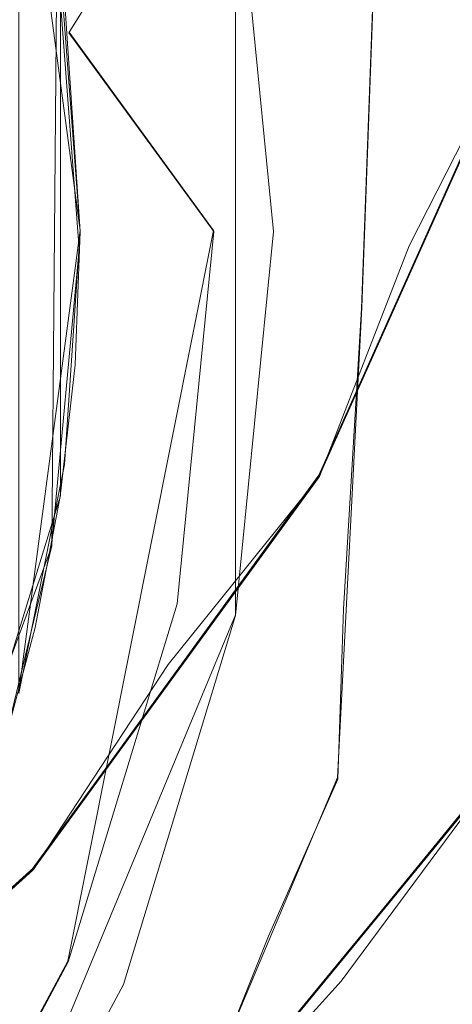
# Model space of a CAD drawing. Extents: x -86 to 85, y -167 to 43.
# Drawn here: x 14 to 18, y -9 to -1 of the extents above; entities that cross this region are included whole.
import ezdxf

# ---------------------------------------------------------------- set-up
doc = ezdxf.new("R2010")
doc.units = 0
doc.header["$LTSCALE"] = 500
doc.header["$MEASUREMENT"] = 0
doc.layers.add('DWXOUTLINES', color=7, linetype='Continuous')
doc.layers.add('FERRO_CHROM', color=7, linetype='Continuous')

msp = doc.modelspace()

# ---------------------------------------------------------------- linework, layer by layer
at = {"layer": 'DWXOUTLINES', "color": 0, "lineweight": 0}
for p, q in [((14, 1.27, 60.5), (14.5, -2.49, 60.5)), ((15.77, -5.63, 69.67), (15.77, 0.64, 69.67)), ((14.41, -0.87, 65.8), (15.29, 0.54, 66.33)), ((14.31, -0.17, 50), (14.27, -5.07, 50)), ((14.34, -4.66, 50), (14.34, -0.33, 50)), ((16.8, -3.12, 44.19), (16.89, -0.67, 44.02)), ((14.41, -0.87, 65.8), (15.59, -2.49, 66.33)), ((18.07, -0.86, 0.2), (16.45, -4.49, 0.2)), ((18.06, -0.89, 2), (16.45, -4.5, 2)), ((14, -6.26, 60.5), (14.5, -2.49, 60.5)), ((14.4, -8.46, 66.33), (15.59, -2.49, 66.33)), ((16.6, -6.96, 43.14), (16.8, -3.12, 44.19)), ((16.45, -4.5, 2), (14.11, -7.71, 2)), ((14.12, -7.7, 0.2), (16.45, -4.49, 0.2)), ((14.34, -4.66, 50), (13.06, -8.8, 50)), ((14.27, -5.07, 50), (12.53, -9.78, 50)), ((15.77, -5.63, 69.67), (13.37, -11.42, 69.67)), ((15.21, -10.19, 2), (17.89, -6.91, 2)), ((17.88, -6.93, 0.2), (15.2, -10.19, 0.2)), ((16.6, -6.96, 43.14), (15.57, -9.41, 42.48)), ((11.16, -10.37, 2), (14.11, -7.71, 2)), ((11.17, -10.36, 0.2), (14.12, -7.7, 0.2)), ((14.12, -7.7, 0.2), (14.11, -7.71, 2)), ((12.96, -11.15, 66.33), (14.4, -8.46, 66.33))]:
    msp.add_line(p, q, dxfattribs=at)
at = {"layer": 'FERRO_CHROM', "lineweight": 0}
for points, invisible_edges in [([(14.4998, -2.5, 65.7992), (-3.2414, 11.6328, 65.7992), (9.0323, 8.8426, 65.7992), (14.4998, -2.5, 65.7992)], 15), ([(-3.1978, -16.6427, 65.7992), (-3.2414, 11.6328, 65.7992), (14.4998, -2.5, 65.7992), (-3.1978, -16.6427, 65.7992)], 15), ([(14.4998, -2.5, 65.7992), (9.0323, 8.8426, 65.7992), (13.0625, 3.7933, 65.7992), (14.4998, -2.5, 65.7992)], 15), ([(14.4998, -2.5, 65.7992), (13.0625, 3.7933, 65.7992), (14.1368, 0.7229, 65.7992), (14.4998, -2.5, 65.7992)], 15), ([(-18.6926, 2.9979, 0), (18.7008, 3.0754, 0), (17.8916, -0.7725, 0), (-17.8716, -0.8341, 0)], 15), ([(17.3229, -0.2413, 163.2697), (17.1058, -1.7356, 160.6853), (16.5493, 1.5762, 160.3295), (16.553, 2.9504, 162.7061)], 15), ([(16.4183, -0.0525, 169.8378), (17.2021, -1.4913, 167.3493), (17.023, 1.2494, 165.848), (16.2149, 2.692, 168.3431)], 15), ([(13.8842, -0.7636, 174.8077), (15.3248, -1.9648, 172.7302), (15.1579, 1.2988, 172.175), (13.4575, 2.5234, 174.293)], 15), ([(13.4531, 1.0474, 153.6831), (14.5278, 2.261, 155.7821), (15.1976, -1.0778, 155.7392), (13.8867, -2.2851, 153.651)], 15), ([(14.5278, 2.261, 155.7821), (16.0933, 0.2212, 157.9858), (15.1976, -1.0778, 155.7392), (14.5278, 2.261, 155.7821)], 15), ([(17.1058, -1.7356, 160.6853), (16.378, -3.1889, 158.1717), (16.0933, 0.2212, 157.9858), (16.5493, 1.5762, 160.3295)], 15), ([(16.9501, 1.5087, 43.2509), (16.8874, -0.6846, 44.0195), (17.7917, -0.8993, 43.1921), (17.6874, 1.3518, 42.6804)], 14), ([(16.4183, -0.0525, 169.8378), (15.1579, 1.2988, 172.175), (15.3248, -1.9648, 172.7302), (16.3545, -3.2675, 170.4771)], 15), ([(13.9998, -6.2748, 60.4992), (14.3743, -0.596, 60.4992), (13.9998, 1.2749, 60.4992), (13.9998, -6.2748, 60.4992)], 11), ([(17.2021, -1.4913, 167.3493), (17.4866, -2.9758, 164.7818), (17.3229, -0.2413, 163.2697), (17.023, 1.2494, 165.848)], 15), ([(14.1368, 0.7229, 65.7992), (15.2914, 0.5417, 66.33), (14.4086, -0.8763, 65.7992), (14.1368, 0.7229, 65.7992)], 15), ([(14.4998, -2.5, 65.7992), (14.1368, 0.7229, 65.7992), (14.4086, -0.8763, 65.7992), (14.4998, -2.5, 65.7992)], 15), ([(16.3114, -2.5, 67.3138), (16.2443, -2.5, 67.1639), (15.2914, 0.5417, 66.33), (15.998, 0.6822, 67.3138)], 15), ([(15.7693, 0.6367, 69.6691), (16.0782, -2.5, 69.6691), (16.1658, -2.5, 69.5272), (16.1707, 0.7166, 68.5204)], 14), ([(16.4875, -2.5, 68.5204), (16.4998, -2.5, 68.2713), (15.998, 0.6822, 67.3138), (16.1707, 0.7166, 68.5204)], 15), ([(16.3114, -2.5, 67.3138), (15.998, 0.6822, 67.3138), (16.4998, -2.5, 68.2713), (16.3114, -2.5, 67.3138)], 15), ([(16.4875, -2.5, 68.5204), (16.1707, 0.7166, 68.5204), (16.1658, -2.5, 69.5272), (16.4875, -2.5, 68.5204)], 15), ([(13.9118, -0.9325, 70.7991), (14.8872, 0.4613, 70.4925), (13.6488, 0.6153, 70.7991), (13.9118, -0.9325, 70.7991)], 15), ([(14.9998, -2.4998, 109.7912), (14.3937, 0.5596, 106.3332), (14.672, 0.6188, 109.7916), (14.9998, -2.4998, 109.7912)], 15), ([(14.7176, -2.4998, 113.2502), (14.672, 0.6188, 109.7916), (14.396, 0.5601, 113.2503), (14.7176, -2.4998, 113.2502)], 15), ([(14.7176, -2.4998, 113.2502), (14.7285, -2.4998, 113.1833), (14.672, 0.6188, 109.7916), (14.7176, -2.4998, 113.2502)], 15), ([(14.672, 0.6188, 109.7916), (14.7285, -2.4998, 113.1833), (14.9998, -2.4998, 109.7912), (14.672, 0.6188, 109.7916)], 15), ([(14.8872, 0.4613, 70.4925), (15.1788, -2.5, 70.4925), (15.2519, -2.5, 70.4512), (15.7693, 0.6367, 69.6691)], 15), ([(16.0782, -2.5, 69.6691), (15.7693, 0.6367, 69.6691), (15.2519, -2.5, 70.4512), (16.0782, -2.5, 69.6691)], 15), ([(14.7153, -2.4998, 106.3331), (13.5686, 0.3843, 102.9672), (14.3937, 0.5596, 106.3332), (14.7153, -2.4998, 106.3331)], 15), ([(13.8762, -2.4998, 116.6168), (14.396, 0.5601, 113.2503), (13.573, 0.3852, 116.6168), (13.8762, -2.4998, 116.6168)], 15), ([(13.8762, -2.4998, 116.6168), (13.8888, -2.4998, 116.5798), (14.396, 0.5601, 113.2503), (13.8762, -2.4998, 116.6168)], 15), ([(14.396, 0.5601, 113.2503), (13.8888, -2.4998, 116.5798), (14.7176, -2.4998, 113.2502), (14.396, 0.5601, 113.2503)], 15), ([(14.3937, 0.5596, 106.3332), (14.9997, -2.4998, 109.7218), (14.7153, -2.4998, 106.3331), (14.3937, 0.5596, 106.3332)], 15), ([(14.9998, -2.4998, 109.7912), (14.9997, -2.4998, 109.7218), (14.3937, 0.5596, 106.3332), (14.9998, -2.4998, 109.7912)], 15), ([(15.2914, 0.5417, 66.33), (16.2443, -2.5, 67.1639), (15.591, -2.5, 66.33), (14.4086, -0.8763, 65.7992)], 3), ([(13.9998, -2.5, 70.7991), (14.8872, 0.4613, 70.4925), (13.9118, -0.9325, 70.7991), (13.9998, -2.5, 70.7991)], 15), ([(15.1788, -2.5, 70.4925), (14.8872, 0.4613, 70.4925), (13.9998, -2.5, 70.7991), (15.1788, -2.5, 70.4925)], 15), ([(14.7153, -2.4998, 106.3331), (14.7092, -2.4998, 106.2961), (13.5686, 0.3843, 102.9672), (14.7153, -2.4998, 106.3331)], 15), ([(13.5686, 0.3843, 102.9672), (14.7092, -2.4998, 106.2961), (13.8718, -2.4998, 102.9672), (13.5686, 0.3843, 102.9672)], 15), ([(16.0933, 0.2212, 157.9858), (16.378, -3.1889, 158.1717), (15.1976, -1.0778, 155.7392), (16.0933, 0.2212, 157.9858)], 15), ([(16.3545, -3.2675, 170.4771), (16.9456, -4.6369, 168.1086), (17.2021, -1.4913, 167.3493), (16.4183, -0.0525, 169.8378)], 15), ([(14.935, -2.7729, 48.1234), (14.7865, -0.313, 48.0278), (14.307, -0.1834, 49.9994), (14.4929, -2.6419, 49.9994)], 11), ([(17.4866, -2.9758, 164.7818), (17.2635, -4.463, 162.2097), (17.1058, -1.7356, 160.6853), (17.3229, -0.2413, 163.2697)], 15), ([(14.7865, -0.313, 48.0278), (15.0775, -1.1387, 47.2637), (14.975, -0.2677, 47.212), (14.7865, -0.313, 48.0278)], 15), ([(14.935, -2.7729, 48.1234), (15.0775, -1.1387, 47.2637), (14.7865, -0.313, 48.0278), (14.935, -2.7729, 48.1234)], 15), ([(15.0775, -1.1387, 47.2637), (15.5904, -2.8498, 46.1705), (14.975, -0.2677, 47.212), (15.0775, -1.1387, 47.2637)], 15), ([(14.975, -0.2677, 47.212), (15.5904, -2.8498, 46.1705), (15.4562, -0.3629, 46.0691), (14.975, -0.2677, 47.212)], 15), ([(14.4998, -2.5, 60.4992), (14.4998, -2.5, 49.9994), (14.3378, -0.339, 49.9994), (14.3743, -0.596, 60.4992)], 5), ([(15.5904, -2.8498, 46.1705), (16.1368, -2.9727, 45.139), (16.1086, -0.5046, 44.9961), (15.4562, -0.3629, 46.0691)], 15), ([(16.7984, -3.1272, 44.1913), (16.8874, -0.6846, 44.0195), (16.1086, -0.5046, 44.9961), (16.1368, -2.9727, 45.139)], 15), ([(14.4998, -2.5, 60.4992), (14.3743, -0.596, 60.4992), (13.9998, -6.2748, 60.4992), (14.4998, -2.5, 60.4992)], 15), ([(17.5898, -3.3128, 43.3827), (17.7917, -0.8993, 43.1921), (16.8874, -0.6846, 44.0195), (16.7984, -3.1272, 44.1913)], 11), ([(17.1874, -2.6168, 0), (-17.8716, -0.8341, 0), (17.8916, -0.7725, 0), (17.1874, -2.6168, 0)], 15), ([(12.7569, -3.3785, 176.245), (14.2606, -4.5417, 174.2331), (15.3248, -1.9648, 172.7302), (13.8842, -0.7636, 174.8077)], 15), ([(18.0698, -0.8713, 0.2), (17.1874, -2.6168, 0), (17.8916, -0.7725, 0), (18.0698, -0.8713, 0.2)], 15), ([(-17.8716, -0.8341, 0), (17.1874, -2.6168, 0), (16.294, -4.377, 0), (-16.274, -4.4118, 0)], 15), ([(14.4998, -2.5, 65.7992), (14.4086, -0.8763, 65.7992), (15.5295, -2.5, 66.2803), (14.4998, -2.5, 65.7992)], 15), ([(15.5295, -2.5, 66.2803), (14.4086, -0.8763, 65.7992), (15.591, -2.5, 66.33), (15.5295, -2.5, 66.2803)], 15), ([(18.0617, -0.8964, 2), (16.447, -4.512, 2), (16.4543, -4.4999, 0.2), (18.0698, -0.8713, 0.2)], 15), ([(16.4543, -4.4999, 0.2), (17.1874, -2.6168, 0), (18.0698, -0.8713, 0.2), (16.4543, -4.4999, 0.2)], 12), ([(16.447, -4.512, 2), (18.0617, -0.8964, 2), (19.8816, -3.1822, 2), (18.9812, -5.097, 2)], 14), ([(16.378, -3.1889, 158.1717), (15.1613, -4.5578, 155.8042), (13.8867, -2.2851, 153.651), (15.1976, -1.0778, 155.7392)], 15), ([(14.935, -2.7729, 48.1234), (15.1609, -2.4495, 47.2638), (15.0775, -1.1387, 47.2637), (14.935, -2.7729, 48.1234)], 15), ([(15.1609, -2.4495, 47.2638), (15.5904, -2.8498, 46.1705), (15.0775, -1.1387, 47.2637), (15.1609, -2.4495, 47.2638)], 15), ([(16.9456, -4.6369, 168.1086), (17.0823, -6.0362, 165.6884), (17.4866, -2.9758, 164.7818), (17.2021, -1.4913, 167.3493)], 15), ([(17.2635, -4.463, 162.2097), (16.5392, -5.9096, 159.7077), (16.378, -3.1889, 158.1717), (17.1058, -1.7356, 160.6853)], 15), ([(15.3454, -5.8164, 172.0285), (16.3545, -3.2675, 170.4771), (15.3248, -1.9648, 172.7302), (14.2606, -4.5417, 174.2331)], 15), ([(13.492, -5.8014, 153.6532), (12.2163, -3.3704, 151.798), (13.8867, -2.2851, 153.651), (15.1613, -4.5578, 155.8042)], 15), ([(14.935, -2.7729, 48.1234), (15.1666, -2.7623, 47.2555), (15.1609, -2.4495, 47.2638), (14.935, -2.7729, 48.1234)], 15), ([(15.1666, -2.7623, 47.2555), (15.5904, -2.8498, 46.1705), (15.1609, -2.4495, 47.2638), (15.1666, -2.7623, 47.2555)], 15), ([(-3.1978, -16.6427, 65.7992), (14.4998, -2.5, 65.7992), (9.0372, -13.8386, 65.7992), (-3.1978, -16.6427, 65.7992)], 15), ([(9.0372, -13.8386, 65.7992), (14.4998, -2.5, 65.7992), (13.0531, -8.8126, 65.7992), (9.0372, -13.8386, 65.7992)], 15), ([(13.0531, -8.8126, 65.7992), (14.4998, -2.5, 65.7992), (14.1328, -5.7404, 65.7992), (13.0531, -8.8126, 65.7992)], 15), ([(13.5686, -5.3842, 102.9672), (13.8718, -2.4998, 102.9672), (14.7092, -2.4998, 106.2961), (14.3937, -5.5596, 106.3332)], 15), ([(14.396, -5.56, 113.2503), (14.7176, -2.4998, 113.2502), (13.8888, -2.4998, 116.5798), (13.573, -5.3851, 116.6168)], 15), ([(13.9118, -4.0674, 70.7991), (15.1788, -2.5, 70.4925), (13.9998, -2.5, 70.7991), (13.9118, -4.0674, 70.7991)], 15), ([(14.8872, -5.4612, 70.4925), (15.1788, -2.5, 70.4925), (13.9118, -4.0674, 70.7991), (14.8872, -5.4612, 70.4925)], 15), ([(13.9998, -6.2748, 60.4992), (14.3742, -4.4039, 60.4992), (14.4998, -2.5, 60.4992), (13.9998, -6.2748, 60.4992)], 12), ([(14.1328, -5.7404, 65.7992), (14.4998, -2.5, 65.7992), (14.4072, -4.1344, 65.7992), (14.1328, -5.7404, 65.7992)], 15), ([(14.3742, -4.4039, 60.4992), (14.4589, -3.5878, 49.9994), (14.4998, -2.5, 49.9994), (14.4998, -2.5, 60.4992)], 13), ([(14.7153, -2.4998, 106.3331), (14.3937, -5.5596, 106.3332), (14.7092, -2.4998, 106.2961), (14.7153, -2.4998, 106.3331)], 15), ([(14.3937, -5.5596, 106.3332), (14.7153, -2.4998, 106.3331), (14.9997, -2.4998, 109.7218), (14.672, -5.6187, 109.7916)], 15), ([(14.7176, -2.4998, 113.2502), (14.396, -5.56, 113.2503), (14.7285, -2.4998, 113.1833), (14.7176, -2.4998, 113.2502)], 15), ([(14.672, -5.6187, 109.7916), (14.9998, -2.4998, 109.7912), (14.7285, -2.4998, 113.1833), (14.396, -5.56, 113.2503)], 15), ([(15.2914, -5.5416, 66.33), (14.4072, -4.1344, 65.7992), (14.4998, -2.5, 65.7992), (15.2914, -5.5416, 66.33)], 15), ([(15.2914, -5.5416, 66.33), (14.4998, -2.5, 65.7992), (15.5295, -2.5, 66.2803), (15.2914, -5.5416, 66.33)], 15), ([(14.9998, -2.4998, 109.7912), (14.672, -5.6187, 109.7916), (14.9997, -2.4998, 109.7218), (14.9998, -2.4998, 109.7912)], 15), ([(14.8872, -5.4612, 70.4925), (15.2519, -2.5, 70.4512), (15.1788, -2.5, 70.4925), (14.8872, -5.4612, 70.4925)], 15), ([(15.2519, -2.5, 70.4512), (14.8872, -5.4612, 70.4925), (15.7693, -5.6367, 69.6691), (16.0782, -2.5, 69.6691)], 15), ([(15.998, -5.6822, 67.3138), (15.2914, -5.5416, 66.33), (15.591, -2.5, 66.33), (16.2443, -2.5, 67.1639)], 13), ([(15.2914, -5.5416, 66.33), (15.5295, -2.5, 66.2803), (15.591, -2.5, 66.33), (15.2914, -5.5416, 66.33)], 15), ([(15.7693, -5.6367, 69.6691), (16.1658, -2.5, 69.5272), (16.0782, -2.5, 69.6691), (15.7693, -5.6367, 69.6691)], 11), ([(16.1658, -2.5, 69.5272), (15.7693, -5.6367, 69.6691), (16.1707, -5.7165, 68.5204), (16.4875, -2.5, 68.5204)], 15), ([(16.4998, -2.5, 68.2713), (16.1707, -5.7165, 68.5204), (15.998, -5.6822, 67.3138), (16.3114, -2.5, 67.3138)], 15), ([(15.998, -5.6822, 67.3138), (16.2443, -2.5, 67.1639), (16.3114, -2.5, 67.3138), (15.998, -5.6822, 67.3138)], 15), ([(16.1707, -5.7165, 68.5204), (16.4998, -2.5, 68.2713), (16.4875, -2.5, 68.5204), (16.1707, -5.7165, 68.5204)], 15), ([(14.2683, -5.0794, 49.9994), (14.4818, -5.1229, 49.0944), (14.935, -2.7729, 48.1234), (14.4929, -2.6419, 49.9994)], 7), ([(16.4543, -4.4999, 0.2), (16.294, -4.377, 0), (17.1874, -2.6168, 0), (16.4543, -4.4999, 0.2)], 15), ([(15.1363, -3.8505, 47.218), (14.935, -2.7729, 48.1234), (14.4818, -5.1229, 49.0944), (14.6974, -5.1687, 48.1909)], 15), ([(14.935, -2.7729, 48.1234), (15.1363, -3.8505, 47.218), (15.1666, -2.7623, 47.2555), (14.935, -2.7729, 48.1234)], 15), ([(15.1363, -3.8505, 47.218), (15.2986, -5.2968, 46.1886), (15.1666, -2.7623, 47.2555), (15.1363, -3.8505, 47.218)], 15), ([(15.1666, -2.7623, 47.2555), (15.2986, -5.2968, 46.1886), (15.5904, -2.8498, 46.1705), (15.1666, -2.7623, 47.2555)], 15), ([(15.2986, -5.2968, 46.1886), (15.6894, -5.3797, 45.2701), (16.1368, -2.9727, 45.139), (15.5904, -2.8498, 46.1705)], 15), ([(15.6894, -5.3797, 45.2701), (16.138, -5.4752, 44.4467), (16.7984, -3.1272, 44.1913), (16.1368, -2.9727, 45.139)], 15), ([(17.0823, -6.0362, 165.6884), (16.7608, -7.4279, 163.2814), (17.2635, -4.463, 162.2097), (17.4866, -2.9758, 164.7818)], 15), ([(16.7984, -3.1272, 44.1913), (16.138, -5.4752, 44.4467), (16.6493, -5.5839, 43.7355), (16.7984, -3.1272, 44.1913)], 11), ([(17.5898, -3.3128, 43.3827), (16.7984, -3.1272, 44.1913), (16.6493, -5.5839, 43.7355), (17.2307, -5.7071, 43.1581)], 15), ([(15.3349, -7.2736, 157.3484), (15.1613, -4.5578, 155.8042), (16.378, -3.1889, 158.1717), (16.5392, -5.9096, 159.7077)], 15), ([(15.3454, -5.8164, 172.0285), (15.9794, -7.165, 169.6959), (16.9456, -4.6369, 168.1086), (16.3545, -3.2675, 170.4771)], 15), ([(12.0171, -6.5012, 176.3735), (13.2943, -7.6017, 174.4702), (14.2606, -4.5417, 174.2331), (12.7569, -3.3785, 176.245)], 15), ([(17.8764, -5.8438, 42.749), (18.5337, -3.53, 42.8116), (17.5898, -3.3128, 43.3827), (17.2307, -5.7071, 43.1581)], 15), ([(14.4589, -3.5878, 49.9994), (14.3742, -4.4039, 60.4992), (14.3372, -4.6655, 49.9994), (14.4589, -3.5878, 49.9994)], 11), ([(14.6974, -5.1687, 48.1909), (14.8208, -5.1949, 47.697), (15.1363, -3.8505, 47.218), (14.6974, -5.1687, 48.1909)], 15), ([(15.1363, -3.8505, 47.218), (14.8208, -5.1949, 47.697), (14.963, -5.2251, 47.1893), (15.1363, -3.8505, 47.218)], 15), ([(14.963, -5.2251, 47.1893), (15.2986, -5.2968, 46.1886), (15.1363, -3.8505, 47.218), (14.963, -5.2251, 47.1893)], 15), ([(13.6488, -5.6152, 70.7991), (14.8872, -5.4612, 70.4925), (13.9118, -4.0674, 70.7991), (13.6488, -5.6152, 70.7991)], 15), ([(15.2914, -5.5416, 66.33), (14.1328, -5.7404, 65.7992), (14.4072, -4.1344, 65.7992), (15.2914, -5.5416, 66.33)], 15), ([(15.2181, -6.0382, 0), (-16.274, -4.4118, 0), (16.294, -4.377, 0), (15.2181, -6.0382, 0)], 15), ([(-16.274, -4.4118, 0), (15.2181, -6.0382, 0), (13.9713, -7.5787, 0), (-13.9639, -7.587, 0)], 15), ([(14.1341, -5.7354, 49.9994), (14.3372, -4.6655, 49.9994), (14.3742, -4.4039, 60.4992), (13.9998, -6.2748, 60.4992)], 14), ([(16.4543, -4.4999, 0.2), (15.2181, -6.0382, 0), (16.294, -4.377, 0), (16.4543, -4.4999, 0.2)], 15), ([(16.447, -4.512, 2), (14.1124, -7.7209, 2), (14.1196, -7.7134, 0.2), (16.4543, -4.4999, 0.2)], 13), ([(14.1196, -7.7134, 0.2), (15.2181, -6.0382, 0), (16.4543, -4.4999, 0.2), (14.1196, -7.7134, 0.2)], 12), ([(16.7608, -7.4279, 163.2814), (15.9898, -8.7747, 160.952), (16.5392, -5.9096, 159.7077), (17.2635, -4.463, 162.2097)], 15), ([(15.3454, -5.8164, 172.0285), (14.2606, -4.5417, 174.2331), (13.2943, -7.6017, 174.4702), (14.1733, -8.7959, 172.4048)], 15), ([(15.3349, -7.2736, 157.3484), (13.6854, -8.5156, 155.2004), (13.492, -5.8014, 153.6532), (15.1613, -4.5578, 155.8042)], 15), ([(14.1124, -7.7209, 2), (16.447, -4.512, 2), (17.8932, -6.9191, 2), (16.6321, -8.6235, 2)], 10), ([(17.8932, -6.9191, 2), (16.447, -4.512, 2), (18.9812, -5.097, 2), (17.8932, -6.9191, 2)], 15), ([(15.9794, -7.165, 169.6959), (16.1439, -8.5481, 167.3039), (17.0823, -6.0362, 165.6884), (16.9456, -4.6369, 168.1086)], 15), ([(13.8722, -6.7185, 49.9994), (14.4818, -5.1229, 49.0944), (14.2683, -5.0794, 49.9994), (13.8722, -6.7185, 49.9994)], 11), ([(13.8722, -6.7185, 49.9994), (14.6974, -5.1687, 48.1909), (14.4818, -5.1229, 49.0944), (13.8722, -6.7185, 49.9994)], 15), ([(13.8722, -6.7185, 49.9994), (14.566, -5.8164, 48.1963), (14.6974, -5.1687, 48.1909), (13.8722, -6.7185, 49.9994)], 15), ([(14.566, -5.8164, 48.1963), (14.1504, -7.9302, 47.2702), (14.6974, -5.1687, 48.1909), (14.566, -5.8164, 48.1963)], 15), ([(14.6974, -5.1687, 48.1909), (14.1504, -7.9302, 47.2702), (14.8208, -5.1949, 47.697), (14.6974, -5.1687, 48.1909)], 15), ([(14.963, -5.2251, 47.1893), (14.8208, -5.1949, 47.697), (14.1504, -7.9302, 47.2702), (14.3891, -7.8038, 46.5501)], 15), ([(14.6434, -7.662, 45.9011), (15.2986, -5.2968, 46.1886), (14.963, -5.2251, 47.1893), (14.3891, -7.8038, 46.5501)], 15), ([(15.0721, -7.4441, 45.0203), (15.6894, -5.3797, 45.2701), (15.2986, -5.2968, 46.1886), (14.6434, -7.662, 45.9011)], 15), ([(13.5686, -5.3842, 102.9672), (14.3937, -5.5596, 106.3332), (13.4431, -8.4853, 106.3332), (12.6725, -8.1422, 102.9672)], 15), ([(14.396, -5.56, 113.2503), (13.573, -5.3851, 116.6168), (12.6765, -8.144, 116.6168), (13.4452, -8.4862, 113.2503)], 15), ([(16.138, -5.4752, 44.4467), (15.6894, -5.3797, 45.2701), (15.0721, -7.4441, 45.0203), (15.5475, -7.2485, 44.2679)], 15), ([(13.2142, -7.1238, 70.7991), (14.0234, -8.3086, 70.4925), (14.8872, -5.4612, 70.4925), (13.6488, -5.6152, 70.7991)], 15), ([(14.8872, -5.4612, 70.4925), (14.0234, -8.3086, 70.4925), (14.8543, -8.6528, 69.6691), (15.7693, -5.6367, 69.6691)], 15), ([(13.6794, -7.3082, 65.7992), (14.1328, -5.7404, 65.7992), (15.2914, -5.5416, 66.33), (14.4042, -8.4664, 66.33)], 11), ([(15.998, -5.6822, 67.3138), (15.0698, -8.7421, 67.3138), (14.4042, -8.4664, 66.33), (15.2914, -5.5416, 66.33)], 15), ([(16.0612, -7.0899, 43.643), (16.6493, -5.5839, 43.7355), (16.138, -5.4752, 44.4467), (15.5475, -7.2485, 44.2679)], 15), ([(14.3937, -5.5596, 106.3332), (14.672, -5.6187, 109.7916), (13.703, -8.601, 109.7916), (13.4431, -8.4853, 106.3332)], 15), ([(14.672, -5.6187, 109.7916), (14.396, -5.56, 113.2503), (13.4452, -8.4862, 113.2503), (13.703, -8.601, 109.7916)], 15), ([(16.0612, -7.0899, 43.643), (16.6038, -6.9745, 43.1447), (16.6493, -5.5839, 43.7355), (16.0612, -7.0899, 43.643)], 13), ([(17.1648, -6.9026, 42.7713), (17.2307, -5.7071, 43.1581), (16.6493, -5.5839, 43.7355), (16.6038, -6.9745, 43.1447)], 15), ([(15.7693, -5.6367, 69.6691), (14.8543, -8.6528, 69.6691), (15.2324, -8.8094, 68.5204), (16.1707, -5.7165, 68.5204)], 14), ([(16.1707, -5.7165, 68.5204), (15.2324, -8.8094, 68.5204), (15.0698, -8.7421, 67.3138), (15.998, -5.6822, 67.3138)], 15), ([(17.7572, -6.8723, 42.5135), (17.8764, -5.8438, 42.749), (17.2307, -5.7071, 43.1581), (17.1648, -6.9026, 42.7713)], 15), ([(13.0531, -8.8126, 65.7992), (14.1328, -5.7404, 65.7992), (13.6794, -7.3082, 65.7992), (13.0531, -8.8126, 65.7992)], 15), ([(14.1341, -5.7354, 49.9994), (13.9998, -6.2748, 60.4992), (13.8521, -6.7851, 49.9994), (14.1341, -5.7354, 49.9994)], 11), ([(13.8722, -6.7185, 49.9994), (14.4116, -6.4567, 48.1786), (14.566, -5.8164, 48.1963), (13.8722, -6.7185, 49.9994)], 15), ([(14.4116, -6.4567, 48.1786), (14.1504, -7.9302, 47.2702), (14.566, -5.8164, 48.1963), (14.4116, -6.4567, 48.1786)], 15), ([(15.9794, -7.165, 169.6959), (15.3454, -5.8164, 172.0285), (14.1733, -8.7959, 172.4048), (14.6277, -10.0481, 170.239)], 15), ([(15.9898, -8.7747, 160.952), (14.79, -10.0405, 158.7628), (15.3349, -7.2736, 157.3484), (16.5392, -5.9096, 159.7077)], 15), ([(14.1196, -7.7134, 0.2), (13.9713, -7.5787, 0), (15.2181, -6.0382, 0), (14.1196, -7.7134, 0.2)], 15), ([(15.8342, -9.9249, 164.9226), (16.7608, -7.4279, 163.2814), (17.0823, -6.0362, 165.6884), (16.1439, -8.5481, 167.3039)], 15), ([(13.8722, -6.7185, 49.9994), (14.1877, -7.2417, 48.1245), (14.4116, -6.4567, 48.1786), (13.8722, -6.7185, 49.9994)], 15), ([(14.1877, -7.2417, 48.1245), (14.1504, -7.9302, 47.2702), (14.4116, -6.4567, 48.1786), (14.1877, -7.2417, 48.1245)], 15), ([(13.93, -8.0094, 48.0349), (14.1877, -7.2417, 48.1245), (13.8722, -6.7185, 49.9994), (13.2921, -8.2923, 49.9994)], 11), ([(16.0392, -8.2562, 42.9054), (16.9323, -8.0929, 42.3847), (17.1648, -6.9026, 42.7713), (16.6038, -6.9745, 43.1447)], 15), ([(17.8764, -6.9447, 0.2), (16.6321, -8.6235, 2), (17.8932, -6.9191, 2), (17.8764, -6.9447, 0.2)], 15), ([(17.7572, -6.8723, 42.5135), (17.1648, -6.9026, 42.7713), (16.9323, -8.0929, 42.3847), (17.8963, -8.0457, 42.112)], 15), ([(15.2026, -10.2027, 0.2), (16.6321, -8.6235, 2), (17.8764, -6.9447, 0.2), (15.2026, -10.2027, 0.2)], 11), ([(15.2026, -10.2027, 0.2), (17.8764, -6.9447, 0.2), (18.0328, -7.0704, 0), (15.3366, -10.3515, 0)], 15), ([(16.0612, -7.0899, 43.643), (16.0392, -8.2562, 42.9054), (16.6038, -6.9745, 43.1447), (16.0612, -7.0899, 43.643)], 13), ([(16.0779, -16.8395, 0), (15.3366, -10.3515, 0), (18.0328, -7.0704, 0), (16.0779, -16.8395, 0)], 15), ([(16.0779, -16.8395, 0), (18.0328, -7.0704, 0), (17.8401, -16.014, 0), (16.0779, -16.8395, 0)], 15), ([(12.6134, -8.5743, 70.7991), (14.0234, -8.3086, 70.4925), (13.2142, -7.1238, 70.7991), (12.6134, -8.5743, 70.7991)], 15), ([(15.2758, -8.5081, 43.5909), (16.0392, -8.2562, 42.9054), (16.0612, -7.0899, 43.643), (15.5475, -7.2485, 44.2679)], 15), ([(16.1439, -8.5481, 167.3039), (15.9794, -7.165, 169.6959), (14.6277, -10.0481, 170.239), (14.6441, -11.3207, 168.0379)], 15), ([(14.4042, -8.4664, 66.33), (13.0531, -8.8126, 65.7992), (13.6794, -7.3082, 65.7992), (14.4042, -8.4664, 66.33)], 15), ([(14.79, -10.0405, 158.7628), (13.1936, -11.1912, 156.7724), (13.6854, -8.5156, 155.2004), (15.3349, -7.2736, 157.3484)], 15), ([(13.93, -8.0094, 48.0349), (14.1504, -7.9302, 47.2702), (14.1877, -7.2417, 48.1245), (13.93, -8.0094, 48.0349)], 15), ([(14.6477, -8.8152, 44.3707), (15.2758, -8.5081, 43.5909), (15.5475, -7.2485, 44.2679), (15.0721, -7.4441, 45.0203)], 15), ([(14.1404, -9.1415, 45.1961), (14.6477, -8.8152, 44.3707), (15.0721, -7.4441, 45.0203), (14.6434, -7.662, 45.9011)], 15), ([(15.9898, -8.7747, 160.952), (16.7608, -7.4279, 163.2814), (15.8342, -9.9249, 164.9226), (15.0593, -11.2549, 162.6221)], 15), ([(11.2385, -9.836, 175.5282), (12.0684, -10.7847, 173.8874), (14.1733, -8.7959, 172.4048), (13.2943, -7.6017, 174.4702)], 7), ([(14.1196, -7.7134, 0.2), (12.5719, -8.9773, 0), (13.9713, -7.5787, 0), (14.1196, -7.7134, 0.2)], 15), ([(14.1124, -7.7209, 2), (11.1623, -10.3752, 2), (11.1678, -10.3712, 0.2), (14.1196, -7.7134, 0.2)], 15), ([(11.1623, -10.3752, 2), (14.1124, -7.7209, 2), (15.206, -10.1993, 2), (13.6276, -11.6279, 2)], 14), ([(11.1678, -10.3712, 0.2), (12.5719, -8.9773, 0), (14.1196, -7.7134, 0.2), (11.1678, -10.3712, 0.2)], 12), ([(13.7333, -9.4521, 46.0313), (14.1404, -9.1415, 45.1961), (14.6434, -7.662, 45.9011), (14.3891, -7.8038, 46.5501)], 15), ([(15.206, -10.1993, 2), (14.1124, -7.7209, 2), (16.6321, -8.6235, 2), (15.206, -10.1993, 2)], 15), ([(13.402, -9.7136, 46.8474), (13.7333, -9.4521, 46.0313), (14.3891, -7.8038, 46.5501), (14.1504, -7.9302, 47.2702)], 15), ([(13.93, -8.0094, 48.0349), (13.1261, -9.8827, 47.6243), (13.402, -9.7136, 46.8474), (14.1504, -7.9302, 47.2702)], 15), ([(17.8963, -8.0457, 42.112), (16.9323, -8.0929, 42.3847), (16.5568, -9.2279, 41.9786), (17.6123, -9.1723, 41.7229)], 15), ([(15.5721, -9.4212, 42.4809), (16.5568, -9.2279, 41.9786), (16.9323, -8.0929, 42.3847), (16.0392, -8.2562, 42.9054)], 15), ([(14.7232, -9.7235, 43.1414), (15.5721, -9.4212, 42.4809), (16.0392, -8.2562, 42.9054), (15.2758, -8.5081, 43.5909)], 12), ([(11.854, -9.9483, 70.7991), (12.6207, -10.9329, 70.4925), (14.0234, -8.3086, 70.4925), (12.6134, -8.5743, 70.7991)], 15), ([(12.6207, -10.9329, 70.4925), (13.3685, -11.4325, 69.6691), (14.8543, -8.6528, 69.6691), (14.0234, -8.3086, 70.4925)], 13), ([(12.2695, -10.2273, 65.7992), (13.0531, -8.8126, 65.7992), (14.4042, -8.4664, 66.33), (12.9634, -11.1618, 66.33)], 11), ([(15.0698, -8.7421, 67.3138), (13.5624, -11.5621, 67.3138), (12.9634, -11.1618, 66.33), (14.4042, -8.4664, 66.33)], 15), ([(14.0151, -10.0991, 43.8859), (14.7232, -9.7235, 43.1414), (15.2758, -8.5081, 43.5909), (14.6477, -8.8152, 44.3707)], 15), ([(15.8342, -9.9249, 164.9226), (16.1439, -8.5481, 167.3039), (14.6441, -11.3207, 168.0379), (14.2217, -12.5757, 165.8673)], 15), ([(14.8543, -8.6528, 69.6691), (13.3685, -11.4325, 69.6691), (13.7088, -11.6599, 68.5204), (15.2324, -8.8094, 68.5204)], 15), ([(15.2026, -10.2027, 0.2), (15.206, -10.1993, 2), (16.6321, -8.6235, 2), (15.2026, -10.2027, 0.2)], 13), ([(15.2324, -8.8094, 68.5204), (13.7088, -11.6599, 68.5204), (13.5624, -11.5621, 67.3138), (15.0698, -8.7421, 67.3138)], 15), ([(12.5811, -11.788, 172.1521), (14.6277, -10.0481, 170.239), (14.1733, -8.7959, 172.4048), (12.0684, -10.7847, 173.8874)], 15), ([(14.79, -10.0405, 158.7628), (15.9898, -8.7747, 160.952), (15.0593, -11.2549, 162.6221), (13.8421, -12.4993, 160.47)], 15)]:
    msp.add_3dface(points, dxfattribs=dict(at, invisible_edges=invisible_edges))

doc.saveas('drawing.dxf')
